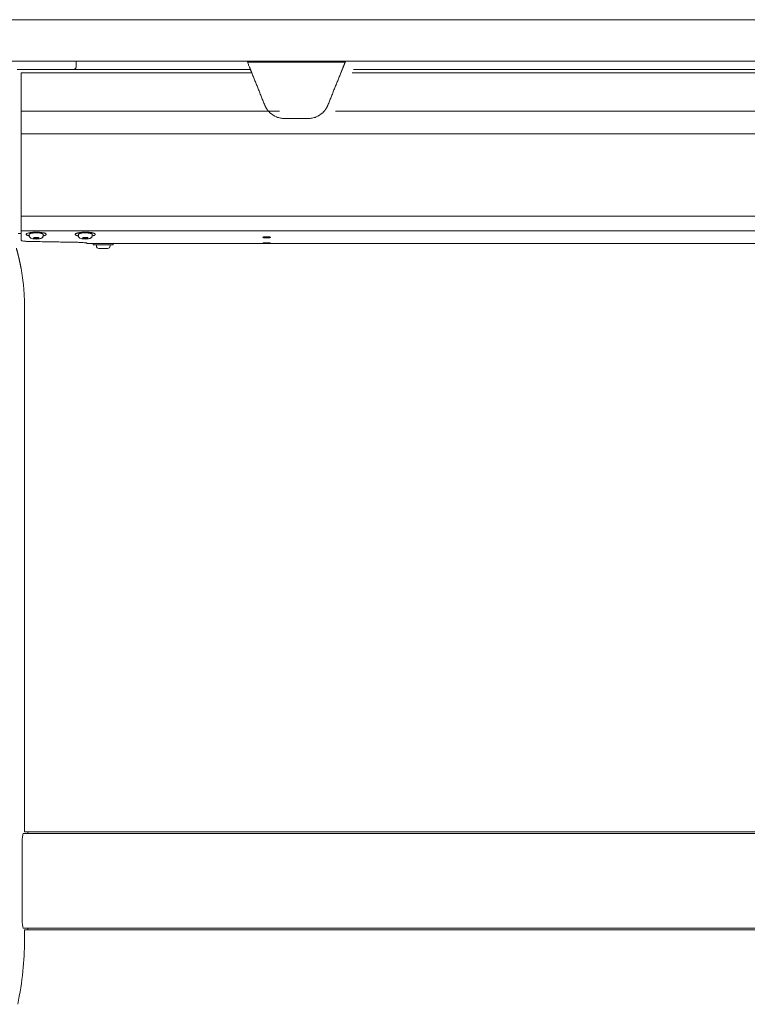
# Model space of a CAD drawing. Extents: x 1233 to 3865, y -5643 to 515.
# Drawn here: x 1624 to 1641, y -5148 to -5124 of the extents above; entities that cross this region are included whole.
import ezdxf

# ---------------------------------------------------------------- set-up
doc = ezdxf.new("R2010")
doc.units = 0
doc.header["$MEASUREMENT"] = 0
doc.layers.add('2D', color=7, linetype='CONTINUOUS', lineweight=20)

msp = doc.modelspace()

# ---------------------------------------------------------------- linework, layer by layer
at = {"layer": '2D', "extrusion": (0, 1, -2.22045e-16)}
for p, q in [((1625.185, -5125.226), (1625.185, -5125.363)), ((1624.059, -5129.421), (1624.059, -5129.391)), ((1624.392, -5129.421), (1624.392, -5129.391)), ((1625.24, -5129.421), (1625.24, -5129.391)), ((1625.573, -5129.421), (1625.573, -5129.391)), ((1625.499, -5129.611), (1625.441, -5129.611)), ((1625.598, -5129.61), (1625.598, -5129.64)), ((1625.673, -5129.67), (1625.673, -5129.64)), ((1626.006, -5129.67), (1626.006, -5129.64)), ((1626.081, -5129.61), (1626.081, -5129.64)), ((1623.945, -5131.328), (1623.945, -5143.77)), ((1623.945, -5143.77), (1624.024, -5143.769)), ((1624.024, -5146.131), (1623.945, -5146.13))]:
    msp.add_line(p, q, dxfattribs=at)
at = {"layer": '2D'}
for p, q in [((1624.024, -5143.769), (1659.063, -5143.769)), ((1624.024, -5146.131), (1659.063, -5146.131))]:
    msp.add_line(p, q, dxfattribs=at)
msp.add_arc((1625.733, -5129.67), 0.06, 179.9999, 269.9999, dxfattribs=at)
at = {"layer": '2D', "extrusion": (0, -2.22045e-16, -1)}
msp.add_arc((-1625.946, -5129.67), 0.06, 180.0001, 270.0001, dxfattribs=at)
at = {"layer": '2D'}
for points, weights in [([(1692.948, -5124.226), (1653.348, -5124.226), (1614, -5124.226)], [1, 0.998737547823, 1]), ([(1692.948, -5125.226), (1653.348, -5125.226), (1614, -5125.226)], [1, 0.998737547823, 1]), ([(1629.38, -5125.422), (1629.38, -5125.422), (1629.301, -5125.226)], [1, 0.725624373931, 0.965306311897]), ([(1629.412, -5125.501), (1629.38, -5125.422), (1629.38, -5125.422)], [1, 0.707106793305, 1]), ([(1629.813, -5126.426), (1629.758, -5126.361), (1629.726, -5126.283)], [1, 0.986562806719, 1]), ([(1631.244, -5126.283), (1631.213, -5126.361), (1631.158, -5126.426)], [1, 0.986562817617, 1]), ([(1623.866, -5126.976), (1623.866, -5126.829), (1623.866, -5126.426)], [1, 0.825463639932, 1]), ([(1623.866, -5129.201), (1623.866, -5129.201), (1623.866, -5129.197)], [0.940306867375, 0.959525309424, 1]), ([(1623.866, -5129.228), (1623.866, -5129.214), (1623.866, -5129.201)], [1, 0.968827145906, 0.950740568926]), ([(1623.866, -5129.304), (1623.866, -5129.289), (1623.866, -5129.228)], [1, 0.845818576271, 1]), ([(1624.06, -5129.388), (1624.059, -5129.39), (1624.059, -5129.391)], [1, 0.988208335694, 0.978492338731]), ([(1625.241, -5129.388), (1625.24, -5129.39), (1625.24, -5129.391)], [1, 0.981284343033, 0.964960518948]), ([(1625.441, -5129.611), (1625.441, -5129.611), (1625.441, -5129.611)], [0.998280508316, 0.999131870055, 1]), ([(1625.441, -5129.611), (1625.441, -5129.611), (1625.441, -5129.611)], [0.998285075056, 0.997350181754, 0.996435507408]), ([(1625.633, -5129.64), (1625.598, -5129.64), (1625.598, -5129.64)], [1, 0.930752725077, 0.933088947619]), ([(1625.633, -5129.61), (1625.633, -5129.61), (1625.633, -5129.61)], [0.999360878048, 0.999680089604, 1]), ([(1625.946, -5129.73), (1625.946, -5129.73), (1625.895, -5129.73)], [0.86635509252, 0.810254824314, 1]), ([(1623.945, -5131.131), (1623.945, -5130.675), (1623.864, -5130.225)], [1, 0.99604504473, 1]), ([(1624.024, -5143.769), (1624.024, -5143.769), (1624.024, -5143.811)], [0.990757272476, 0.990757272476, 1]), ([(1624.024, -5143.811), (1624.024, -5143.811), (1624.024, -5143.811)], [0.999950684773, 0.999975339721, 1]), ([(1624.024, -5146.131), (1624.024, -5146.131), (1624.024, -5146.089)], [0.990756123443, 0.990756123443, 1])]:
    msp.add_rational_spline(points, weights, degree=2, dxfattribs=at)
for points, weights, knots in [([(1625.126, -5125.422), (1625.15, -5125.422), (1625.168, -5125.405), (1625.185, -5125.388), (1625.185, -5125.363)], [1, 0.923879532511, 1, 0.923879532511, 1], [0, 0, 0, 0.785398, 0.785398, 1.570796, 1.570796, 1.570796]), ([(1631.591, -5125.422), (1631.591, -5125.422), (1631.616, -5125.359), (1631.639, -5125.304), (1631.67, -5125.226)], [1, 0.923879529235, 1, 0.932858408294, 0.98416047022], [0, 0, 0, 0.785398, 0.785398, 1.478154, 1.478154, 1.478154]), ([(1631.559, -5125.501), (1631.572, -5125.469), (1631.581, -5125.446), (1631.591, -5125.422), (1631.591, -5125.422)], [1, 0.923879529237, 1, 0.923879529237, 1], [4.712389, 4.712389, 4.712389, 5.497787, 5.497787, 6.283185, 6.283185, 6.283185]), ([(1624.247, -5129.339), (1624.007, -5129.335), (1623.985, -5129.387), (1623.975, -5129.412), (1624.06, -5129.429)], [1, 0.707106781187, 1, 0.832829480787, 0.856486066463], [3.141593, 3.141593, 3.141593, 4.712389, 4.712389, 5.60893, 5.60893, 5.60893]), ([(1624.392, -5129.391), (1624.392, -5129.358), (1624.24, -5129.355), (1624.075, -5129.352), (1624.06, -5129.388)], [0.966016458943, 0.725218535455, 1, 0.707106781187, 1], [0.097134, 0.097134, 0.097134, 1.570796, 1.570796, 3.141593, 3.141593, 3.141593]), ([(1624.392, -5129.429), (1624.458, -5129.416), (1624.466, -5129.396), (1624.488, -5129.344), (1624.247, -5129.339)], [0.85434624638, 0.86432887396, 1, 0.707106781187, 1], [0.843187, 0.843187, 0.843187, 1.570796, 1.570796, 3.141593, 3.141593, 3.141593]), ([(1625.429, -5129.339), (1625.188, -5129.335), (1625.166, -5129.387), (1625.155, -5129.412), (1625.241, -5129.43)], [1, 0.707106781187, 1, 0.832294169137, 0.856639528939], [0, 0, 0, 1.570796, 1.570796, 2.470208, 2.470208, 2.470208]), ([(1625.573, -5129.391), (1625.573, -5129.359), (1625.422, -5129.356), (1625.256, -5129.352), (1625.241, -5129.388)], [0.964960518948, 0.725822438153, 1, 0.707106781187, 1], [3.241965, 3.241965, 3.241965, 4.712389, 4.712389, 6.283185, 6.283185, 6.283185]), ([(1625.573, -5129.43), (1625.59, -5129.426), (1625.604, -5129.422), (1625.684, -5129.397), (1625.626, -5129.37), (1625.568, -5129.342), (1625.429, -5129.339)], [0.958209264914, 0.974096149635, 1, 0.866025403784, 1, 0.866025403784, 1], [3.986316, 3.986316, 3.986316, 4.18879, 4.18879, 5.235988, 5.235988, 6.283185, 6.283185, 6.283185]), ([(1625.598, -5129.61), (1625.757, -5129.61), (1625.964, -5129.61), (1626.081, -5129.61), (1626.081, -5129.61)], [1, 0.707106781187, 1, 0.81025482432, 0.866355092517], [3.141593, 3.141593, 3.141593, 4.712389, 4.712389, 5.729999, 5.729999, 5.729999]), ([(1626.081, -5129.64), (1626.081, -5129.64), (1625.964, -5129.64), (1625.757, -5129.64), (1625.633, -5129.64)], [0.866355092517, 0.81025482432, 1, 0.707106781187, 1], [3.694779, 3.694779, 3.694779, 4.712389, 4.712389, 6.283185, 6.283185, 6.283185]), ([(1625.895, -5129.73), (1625.803, -5129.73), (1625.749, -5129.73), (1625.733, -5129.73), (1625.733, -5129.73)], [1, 0.707106781187, 1, 0.896851956879, 0.866355092524], [6.283185, 6.283185, 6.283185, 7.853982, 7.853982, 8.407168, 8.407168, 8.407168])]:
    msp.add_rational_spline(points, weights, degree=2, knots=knots, dxfattribs=at)
for points, degree in [([(1631.662, -5125.245), (1629.309, -5125.245)], 1), ([(1623.883, -5125.422), (1623.842, -5125.422), (1623.804, -5125.422), (1623.768, -5125.422)], 3), ([(1623.866, -5126.426), (1623.866, -5125.501)], 1), ([(1623.866, -5125.501), (1629.412, -5125.501)], 1), ([(1623.917, -5125.422), (1623.905, -5125.422), (1623.894, -5125.422), (1623.883, -5125.422)], 3), ([(1623.985, -5125.422), (1623.962, -5125.422), (1623.939, -5125.422), (1623.917, -5125.422)], 3), ([(1624.011, -5125.422), (1624.002, -5125.422), (1623.994, -5125.422), (1623.985, -5125.422)], 3), ([(1624.151, -5125.422), (1624.103, -5125.422), (1624.056, -5125.422), (1624.011, -5125.422)], 3), ([(1624.301, -5125.422), (1624.253, -5125.422), (1624.203, -5125.422), (1624.151, -5125.422)], 3), ([(1624.797, -5125.422), (1624.786, -5125.422), (1624.775, -5125.422), (1624.764, -5125.422)], 3), ([(1624.903, -5125.422), (1624.87, -5125.422), (1624.834, -5125.422), (1624.797, -5125.422)], 3), ([(1624.982, -5125.422), (1624.959, -5125.422), (1624.932, -5125.422), (1624.903, -5125.422)], 3), ([(1625.019, -5125.422), (1625.008, -5125.422), (1624.995, -5125.422), (1624.982, -5125.422)], 3), ([(1625.098, -5125.422), (1625.08, -5125.422), (1625.054, -5125.422), (1625.019, -5125.422)], 3), ([(1625.126, -5125.422), (1625.126, -5125.422), (1625.116, -5125.422), (1625.098, -5125.422)], 3), ([(1629.38, -5125.422), (1625.126, -5125.422)], 1), ([(1629.412, -5125.501), (1629.726, -5126.283)], 1), ([(1631.559, -5125.501), (1631.244, -5126.283)], 1), ([(1631.829, -5125.501), (1651.459, -5125.501)], 1), ([(1651.427, -5125.422), (1631.861, -5125.422)], 1), ([(1623.866, -5126.426), (1630.084, -5126.426)], 1), ([(1631.428, -5126.426), (1651.861, -5126.426)], 1), ([(1630.77, -5126.604), (1630.201, -5126.604)], 1), ([(1623.866, -5126.976), (1623.866, -5128.954)], 1), ([(1659.147, -5126.976), (1623.866, -5126.976)], 1), ([(1659.147, -5128.954), (1623.866, -5128.954)], 1), ([(1623.858, -5129.368), (1623.86, -5129.368), (1623.863, -5129.368), (1623.866, -5129.368)], 3), ([(1623.858, -5129.368), (1623.86, -5129.368), (1623.863, -5129.368), (1623.866, -5129.368)], 3), ([(1659.147, -5129.304), (1623.866, -5129.304)], 1), ([(1624.053, -5129.562), (1624.172, -5129.564), (1624.41, -5129.569), (1624.768, -5129.575), (1625.009, -5129.579), (1625.129, -5129.581)], 3), ([(1624.162, -5129.491), (1624.172, -5129.465)], 1), ([(1624.279, -5129.493), (1624.162, -5129.491)], 1), ([(1624.172, -5129.465), (1624.29, -5129.468)], 1), ([(1624.279, -5129.493), (1624.279, -5129.467)], 1), ([(1624.29, -5129.468), (1624.279, -5129.493)], 1), ([(1625.343, -5129.491), (1625.353, -5129.465)], 1), ([(1625.46, -5129.493), (1625.343, -5129.491)], 1), ([(1625.353, -5129.465), (1625.471, -5129.468)], 1), ([(1625.471, -5129.468), (1625.46, -5129.493)], 1), ([(1625.46, -5129.493), (1625.46, -5129.468)], 1), ([(1625.598, -5129.61), (1625.499, -5129.61)], 1), ([(1657.572, -5129.611), (1625.535, -5129.61)], 1), ([(1623.748, -5129.726), (1623.776, -5129.825), (1623.802, -5129.924), (1623.825, -5130.024), (1623.846, -5130.124), (1623.864, -5130.225)], 5), ([(1623.945, -5131.328), (1623.945, -5131.131)], 1), ([(1623.915, -5143.812), (1624.024, -5143.811)], 1), ([(1659.084, -5143.812), (1624.024, -5143.811)], 1), ([(1623.888, -5145.894), (1623.888, -5144.006)], 1), ([(1623.915, -5146.088), (1624.024, -5146.089)], 1), ([(1623.945, -5146.13), (1623.945, -5146.407)], 1), ([(1659.09, -5146.088), (1624.024, -5146.089)], 1), ([(1623.945, -5146.407), (1623.945, -5146.624), (1623.932, -5146.87), (1623.906, -5147.124)], 3), ([(1623.906, -5147.124), (1623.878, -5147.391), (1623.837, -5147.658), (1623.78, -5147.921)], 3)]:
    msp.add_open_spline(points, degree=degree, dxfattribs=at)
for points, knots in [([(1624.764, -5125.422), (1624.715, -5125.422), (1624.664, -5125.422), (1624.612, -5125.422), (1624.561, -5125.422), (1624.509, -5125.422), (1624.456, -5125.422), (1624.404, -5125.422), (1624.352, -5125.422), (1624.301, -5125.422)], [0.3636364, 0.3636364, 0.3636364, 0.3636364, 0.4545455, 0.4545455, 0.4545455, 0.5454545, 0.5454545, 0.5454545, 0.6363636, 0.6363636, 0.6363636, 0.6363636]), ([(1630.201, -5126.604), (1630.17, -5126.604), (1630.138, -5126.601), (1630.074, -5126.589), (1630.042, -5126.579), (1629.95, -5126.543), (1629.894, -5126.506), (1629.837, -5126.452), (1629.825, -5126.439), (1629.813, -5126.426)], [0, 0, 0, 0, 0.237241, 0.237241, 0.474482, 0.474482, 0.948965, 0.948965, 1.07464, 1.07464, 1.07464, 1.07464]), ([(1631.158, -5126.426), (1631.146, -5126.439), (1631.134, -5126.452), (1631.077, -5126.506), (1631.021, -5126.543), (1630.929, -5126.579), (1630.897, -5126.589), (1630.833, -5126.601), (1630.801, -5126.604), (1630.77, -5126.604)], [-1.07464, -1.07464, -1.07464, -1.07464, -0.948965, -0.948965, -0.474482, -0.474482, -0.237241, -0.237241, 0, 0, 0, 0]), ([(1623.866, -5128.954), (1623.866, -5129.007), (1623.866, -5129.09), (1623.866, -5129.167), (1623.866, -5129.197)], [0, 0, 0, 0, 0.600541, 1, 1, 1, 1]), ([(1623.793, -5129.372), (1623.793, -5129.371), (1623.793, -5129.371), (1623.794, -5129.371), (1623.795, -5129.37), (1623.799, -5129.37), (1623.803, -5129.369), (1623.816, -5129.369), (1623.824, -5129.37), (1623.841, -5129.369), (1623.849, -5129.369), (1623.858, -5129.368)], [-0.418731, -0.418731, -0.418731, -0.418731, -0.3799212, -0.3799212, -0.3294653, -0.3294653, -0.2091771, -0.2091771, -0.0908934, -0.0908934, 0, 0, 0, 0]), ([(1623.866, -5129.304), (1623.866, -5129.323), (1623.866, -5129.341), (1623.866, -5129.358), (1623.866, -5129.394), (1623.866, -5129.426), (1623.866, -5129.455)], [0, 0, 0, 0, 0.325693, 0.325693, 0.325693, 1, 1, 1, 1]), ([(1623.866, -5129.455), (1623.866, -5129.47), (1623.866, -5129.483), (1623.866, -5129.495), (1623.866, -5129.507), (1623.866, -5129.517), (1623.866, -5129.526), (1623.866, -5129.531), (1623.866, -5129.535), (1623.866, -5129.538)], [0, 0, 0, 0, 0.405755, 0.405755, 0.405755, 0.811555, 0.811555, 0.811555, 1, 1, 1, 1]), ([(1623.866, -5129.538), (1623.866, -5129.541), (1623.87, -5129.544), (1623.888, -5129.55), (1623.901, -5129.552), (1623.931, -5129.556), (1623.946, -5129.557), (1623.972, -5129.559), (1623.983, -5129.56), (1624.013, -5129.561), (1624.033, -5129.562), (1624.053, -5129.562)], [0, 0, 0, 0, 0.1987526, 0.1987526, 0.4103081, 0.4103081, 0.5633852, 0.5633852, 0.6633116, 0.6633116, 0.8209145, 0.8209145, 0.8209145, 0.8209145]), ([(1624.387, -5129.446), (1624.384, -5129.452), (1624.38, -5129.459), (1624.371, -5129.47), (1624.365, -5129.474), (1624.354, -5129.482), (1624.347, -5129.485), (1624.329, -5129.492), (1624.317, -5129.495), (1624.294, -5129.499), (1624.285, -5129.501), (1624.259, -5129.503), (1624.243, -5129.504), (1624.211, -5129.504), (1624.197, -5129.503), (1624.169, -5129.501), (1624.156, -5129.499), (1624.13, -5129.494), (1624.118, -5129.491), (1624.1, -5129.483), (1624.093, -5129.479), (1624.081, -5129.47), (1624.077, -5129.466), (1624.068, -5129.455), (1624.064, -5129.447), (1624.06, -5129.433), (1624.059, -5129.427), (1624.059, -5129.421)], [0, 0, 0, 0, 0.0240883, 0.0240883, 0.0486646, 0.0486646, 0.0773674, 0.0773674, 0.1264959, 0.1264959, 0.1580844, 0.1580844, 0.2077576, 0.2077576, 0.2517402, 0.2517402, 0.2955813, 0.2955813, 0.34452, 0.34452, 0.3759603, 0.3759603, 0.3967617, 0.3967617, 0.4240022, 0.4240022, 0.443347, 0.443347, 0.443347, 0.443347]), ([(1624.392, -5129.421), (1624.392, -5129.428), (1624.391, -5129.436), (1624.388, -5129.444), (1624.388, -5129.445), (1624.387, -5129.446)], [0, 0, 0, 0, 0.0235409, 0.0235409, 0.0270553, 0.0270553, 0.0270553, 0.0270553]), ([(1625.441, -5129.602), (1625.441, -5129.6), (1625.434, -5129.598), (1625.404, -5129.594), (1625.382, -5129.592), (1625.332, -5129.588), (1625.308, -5129.587), (1625.263, -5129.585), (1625.245, -5129.584), (1625.195, -5129.582), (1625.163, -5129.581), (1625.129, -5129.581)], [-1.364865, -1.364865, -1.364865, -1.364865, -1.031047, -1.031047, -0.68048, -0.68048, -0.426475, -0.426475, -0.260735, -0.260735, 0, 0, 0, 0]), ([(1625.568, -5129.446), (1625.565, -5129.453), (1625.561, -5129.46), (1625.551, -5129.47), (1625.546, -5129.475), (1625.534, -5129.483), (1625.527, -5129.486), (1625.509, -5129.493), (1625.496, -5129.496), (1625.473, -5129.5), (1625.464, -5129.501), (1625.438, -5129.503), (1625.422, -5129.504), (1625.391, -5129.504), (1625.376, -5129.503), (1625.348, -5129.501), (1625.335, -5129.499), (1625.31, -5129.494), (1625.298, -5129.491), (1625.28, -5129.483), (1625.272, -5129.479), (1625.261, -5129.47), (1625.257, -5129.465), (1625.249, -5129.454), (1625.245, -5129.446), (1625.241, -5129.433), (1625.24, -5129.427), (1625.24, -5129.421)], [0, 0, 0, 0, 0.0241232, 0.0241232, 0.0487582, 0.0487582, 0.077786, 0.077786, 0.1281813, 0.1281813, 0.1594775, 0.1594775, 0.208604, 0.208604, 0.2524924, 0.2524924, 0.2964097, 0.2964097, 0.3457292, 0.3457292, 0.3768624, 0.3768624, 0.3967573, 0.3967573, 0.4237298, 0.4237298, 0.4425057, 0.4425057, 0.4425057, 0.4425057]), ([(1625.441, -5129.602), (1625.441, -5129.604), (1625.441, -5129.606), (1625.441, -5129.609), (1625.441, -5129.61), (1625.441, -5129.611)], [-1.003132, -1.003132, -1.003132, -1.003132, -0.506023, -0.506023, 0, 0, 0, 0]), ([(1625.573, -5129.421), (1625.573, -5129.428), (1625.572, -5129.436), (1625.569, -5129.444), (1625.569, -5129.445), (1625.568, -5129.446)], [0, 0, 0, 0, 0.0235409, 0.0235409, 0.02790674, 0.02790674, 0.02790674, 0.02790674]), ([(1629.772, -5129.477), (1629.772, -5129.477), (1629.772, -5129.477), (1629.771, -5129.477), (1629.771, -5129.477), (1629.771, -5129.477), (1629.77, -5129.477), (1629.769, -5129.477), (1629.769, -5129.477), (1629.764, -5129.477), (1629.761, -5129.477), (1629.751, -5129.477), (1629.744, -5129.477), (1629.73, -5129.476), (1629.723, -5129.475), (1629.708, -5129.473), (1629.702, -5129.472), (1629.691, -5129.469), (1629.687, -5129.468), (1629.684, -5129.465), (1629.683, -5129.464), (1629.683, -5129.463), (1629.683, -5129.462), (1629.684, -5129.461), (1629.685, -5129.46), (1629.69, -5129.457), (1629.693, -5129.456), (1629.698, -5129.455)], [-0.4898757, -0.4898757, -0.4898757, -0.4898757, -0.4897861, -0.4897861, -0.4883568, -0.4883568, -0.4862473, -0.4862473, -0.4805568, -0.4805568, -0.4532849, -0.4532849, -0.4019727, -0.4019727, -0.3364379, -0.3364379, -0.261628, -0.261628, -0.1792959, -0.1792959, -0.1347661, -0.1347661, -0.1189706, -0.1189706, -0.0622564, -0.0622564, 0, 0, 0, 0]), ([(1629.772, -5129.604), (1629.772, -5129.604), (1629.771, -5129.604), (1629.771, -5129.604), (1629.771, -5129.604), (1629.77, -5129.604), (1629.77, -5129.604), (1629.766, -5129.604), (1629.763, -5129.604), (1629.75, -5129.604), (1629.74, -5129.604), (1629.723, -5129.604), (1629.716, -5129.604), (1629.702, -5129.603), (1629.695, -5129.603), (1629.686, -5129.602), (1629.683, -5129.602), (1629.683, -5129.601), (1629.683, -5129.601), (1629.683, -5129.601), (1629.683, -5129.601), (1629.685, -5129.601), (1629.688, -5129.6), (1629.698, -5129.599), (1629.704, -5129.599), (1629.718, -5129.599), (1629.726, -5129.598), (1629.74, -5129.598), (1629.747, -5129.598), (1629.757, -5129.598), (1629.761, -5129.598), (1629.766, -5129.598), (1629.768, -5129.598), (1629.77, -5129.598), (1629.771, -5129.598), (1629.771, -5129.598), (1629.771, -5129.598), (1629.771, -5129.598), (1629.772, -5129.598), (1629.772, -5129.598)], [0, 0, 0, 0, 0.0009041, 0.0009041, 0.0023763, 0.0023763, 0.0055717, 0.0055717, 0.0285965, 0.0285965, 0.106388, 0.106388, 0.1739523, 0.1739523, 0.2612598, 0.2612598, 0.3506737, 0.3506737, 0.3616385, 0.3616385, 0.3834785, 0.3834785, 0.4653897, 0.4653897, 0.5410433, 0.5410433, 0.608671, 0.608671, 0.6637334, 0.6637334, 0.6900547, 0.6900547, 0.7040909, 0.7040909, 0.7066258, 0.7066258, 0.7079776, 0.7079776, 0.7086036, 0.7086036, 0.7086036, 0.7086036]), ([(1629.698, -5129.455), (1629.704, -5129.453), (1629.712, -5129.451), (1629.729, -5129.45), (1629.736, -5129.449), (1629.752, -5129.448), (1629.76, -5129.448), (1629.769, -5129.448), (1629.77, -5129.448), (1629.771, -5129.448), (1629.771, -5129.448), (1629.771, -5129.448), (1629.771, -5129.448), (1629.772, -5129.448)], [-0.4466982, -0.4466982, -0.4466982, -0.4466982, -0.3582198, -0.3582198, -0.2959464, -0.2959464, -0.2309753, -0.2309753, -0.226447, -0.226447, -0.2246192, -0.2246192, -0.2233666, -0.2233666, -0.2233666, -0.2233666]), ([(1629.772, -5129.448), (1629.772, -5129.448), (1629.772, -5129.448), (1629.772, -5129.448), (1629.772, -5129.448), (1629.772, -5129.448), (1629.773, -5129.448), (1629.774, -5129.448), (1629.774, -5129.448), (1629.786, -5129.448), (1629.798, -5129.448), (1629.816, -5129.45), (1629.823, -5129.45), (1629.836, -5129.452), (1629.841, -5129.453), (1629.846, -5129.455)], [-0.2233666, -0.2233666, -0.2233666, -0.2233666, -0.2233301, -0.2233301, -0.222028, -0.222028, -0.2201359, -0.2201359, -0.2152024, -0.2152024, -0.1273281, -0.1273281, -0.0605648, -0.0605648, 0, 0, 0, 0]), ([(1629.846, -5129.455), (1629.85, -5129.456), (1629.854, -5129.457), (1629.859, -5129.46), (1629.86, -5129.461), (1629.86, -5129.463), (1629.86, -5129.463), (1629.86, -5129.463), (1629.86, -5129.464), (1629.86, -5129.464), (1629.86, -5129.465), (1629.859, -5129.466), (1629.857, -5129.467), (1629.852, -5129.469), (1629.847, -5129.471), (1629.834, -5129.473), (1629.827, -5129.474), (1629.813, -5129.476), (1629.805, -5129.476), (1629.79, -5129.477), (1629.783, -5129.477), (1629.774, -5129.477), (1629.774, -5129.477), (1629.773, -5129.477), (1629.772, -5129.477), (1629.772, -5129.477), (1629.772, -5129.477), (1629.772, -5129.477)], [-0.9797444, -0.9797444, -0.9797444, -0.9797444, -0.9118108, -0.9118108, -0.8499994, -0.8499994, -0.8419264, -0.8419264, -0.8333198, -0.8333198, -0.8136006, -0.8136006, -0.7698035, -0.7698035, -0.6901065, -0.6901065, -0.618351, -0.618351, -0.5571267, -0.5571267, -0.4978253, -0.4978253, -0.4931349, -0.4931349, -0.4911834, -0.4911834, -0.4898757, -0.4898757, -0.4898757, -0.4898757]), ([(1629.772, -5129.598), (1629.772, -5129.598), (1629.772, -5129.598), (1629.772, -5129.598), (1629.772, -5129.598), (1629.772, -5129.598), (1629.773, -5129.598), (1629.773, -5129.598), (1629.774, -5129.598), (1629.783, -5129.598), (1629.792, -5129.598), (1629.811, -5129.598), (1629.82, -5129.598), (1629.837, -5129.599), (1629.844, -5129.599), (1629.855, -5129.6), (1629.859, -5129.601), (1629.86, -5129.601), (1629.86, -5129.602), (1629.859, -5129.602), (1629.858, -5129.602), (1629.854, -5129.603), (1629.849, -5129.603), (1629.837, -5129.604), (1629.83, -5129.604), (1629.816, -5129.604), (1629.808, -5129.604), (1629.792, -5129.604), (1629.783, -5129.604), (1629.774, -5129.604), (1629.773, -5129.604), (1629.773, -5129.604), (1629.772, -5129.604), (1629.772, -5129.604), (1629.772, -5129.604), (1629.772, -5129.604)], [-0.7086611, -0.7086611, -0.7086611, -0.7086611, -0.7082809, -0.7082809, -0.7071829, -0.7071829, -0.7055834, -0.7055834, -0.7009962, -0.7009962, -0.6338798, -0.6338798, -0.5522487, -0.5522487, -0.4661031, -0.4661031, -0.3768255, -0.3768255, -0.3330527, -0.3330527, -0.2901007, -0.2901007, -0.2107815, -0.2107815, -0.1381883, -0.1381883, -0.075031, -0.075031, -0.0070883, -0.0070883, -0.0028372, -0.0028372, -0.0011649, -0.0011649, 0, 0, 0, 0]), ([(1623.888, -5144.006), (1623.888, -5143.984), (1623.889, -5143.962), (1623.892, -5143.919), (1623.894, -5143.898), (1623.899, -5143.862), (1623.902, -5143.847), (1623.908, -5143.824), (1623.912, -5143.816), (1623.915, -5143.812)], [0, 0, 0, 0, 0.1689602, 0.1689602, 0.3457023, 0.3457023, 0.5253984, 0.5253984, 0.6947301, 0.6947301, 0.6947301, 0.6947301]), ([(1623.888, -5145.894), (1623.888, -5145.916), (1623.889, -5145.938), (1623.892, -5145.981), (1623.894, -5146.002), (1623.899, -5146.038), (1623.902, -5146.053), (1623.908, -5146.076), (1623.912, -5146.084), (1623.915, -5146.088)], [0, 0, 0, 0, 0.1689602, 0.1689602, 0.3457023, 0.3457023, 0.5253984, 0.5253984, 0.6947301, 0.6947301, 0.6947301, 0.6947301])]:
    msp.add_open_spline(points, degree=3, knots=knots, dxfattribs=at)

doc.saveas('drawing.dxf')
